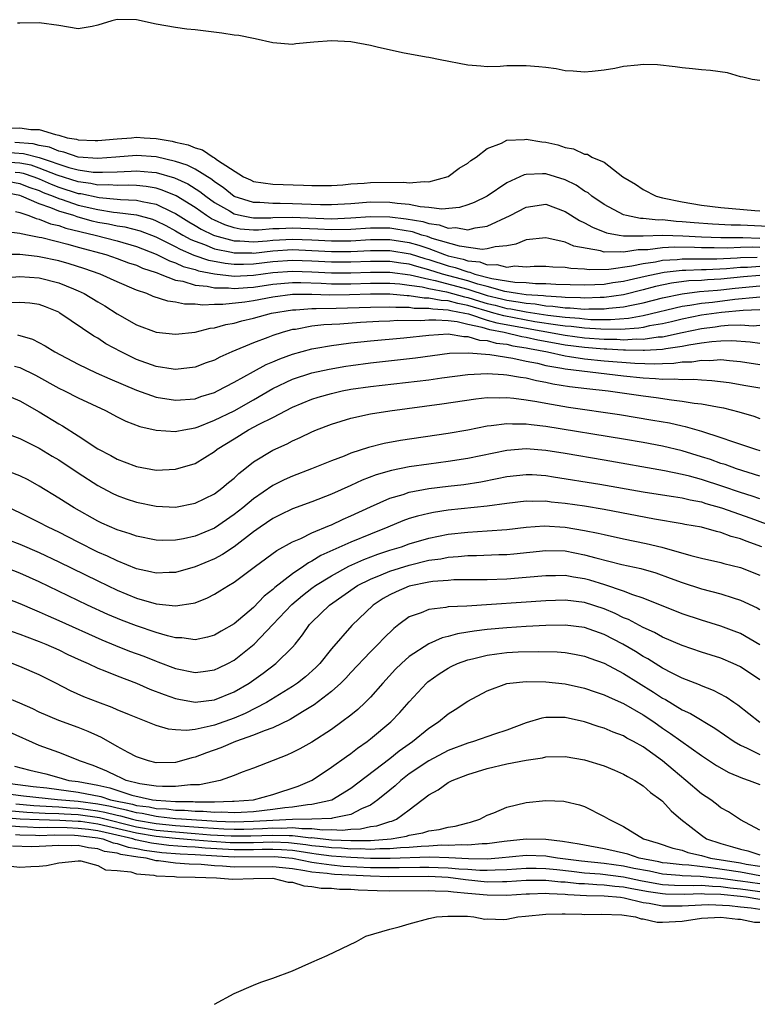
# Model space of a CAD drawing. Units: inches. Extents: x 2583000 to 2586000, y 1548000 to 1551000.
# Drawn here: x 2584101 to 2584177, y 1548000 to 1548101 of the extents above; entities that cross this region are included whole.
import ezdxf

# ---------------------------------------------------------------- set-up
doc = ezdxf.new("R2010")
doc.units = ezdxf.units.IN
doc.header["$MEASUREMENT"] = 0
doc.layers.add('LD25831548_2ft', color=9, linetype='Continuous')

msp = doc.modelspace()

# ---------------------------------------------------------------- linework, layer by layer
at = {"layer": 'LD25831548_2ft'}
for points, elevation in [([(2584177, 1548094.87), (2584176.21, 1548095), (2584175.23, 1548095.23), (2584175, 1548095.25), (2584173.66, 1548095.66), (2584171.91, 1548095.91), (2584171, 1548095.99), (2584170.09, 1548096.09), (2584169, 1548096.17), (2584168.3, 1548096.3), (2584166.48, 1548096.48), (2584165, 1548096.54), (2584164.46, 1548096.46), (2584163, 1548096.33), (2584162.1, 1548096.1), (2584161, 1548095.94), (2584159.79, 1548095.79), (2584159, 1548095.73), (2584157.84, 1548095.84), (2584157, 1548095.89), (2584156.08, 1548096.08), (2584155, 1548096.2), (2584154.3, 1548096.3), (2584153, 1548096.39), (2584151, 1548096.37), (2584150.33, 1548096.33), (2584149, 1548096.3), (2584148.34, 1548096.34), (2584147, 1548096.46), (2584144.15, 1548097), (2584143, 1548097.24), (2584142.73, 1548097.27), (2584140.29, 1548097.71), (2584137.71, 1548098.29), (2584137, 1548098.48), (2584135, 1548098.84), (2584133, 1548098.95), (2584131.19, 1548098.81), (2584129.35, 1548098.65), (2584129, 1548098.59), (2584127, 1548098.75), (2584125.17, 1548099.17), (2584125, 1548099.19), (2584123.49, 1548099.49), (2584123, 1548099.54), (2584121.75, 1548099.75), (2584119, 1548100.09), (2584118.17, 1548100.17), (2584117, 1548100.31), (2584115, 1548100.67), (2584113, 1548101.11), (2584111, 1548101.13), (2584110.47, 1548101), (2584109, 1548100.57), (2584108.42, 1548100.42), (2584107, 1548100.18), (2584105, 1548100.54), (2584103, 1548100.8), (2584101, 1548100.76), (2584100.77, 1548100.77)], 6928), ([(2584100.02, 1548089.98), (2584101, 1548090.01), (2584102.15, 1548089.85), (2584103, 1548089.84), (2584104.68, 1548089.32), (2584105, 1548089.28), (2584105.88, 1548089), (2584106.84, 1548088.84), (2584107, 1548088.78), (2584108.73, 1548088.73), (2584109, 1548088.71), (2584111, 1548088.89), (2584112.48, 1548089), (2584113, 1548089.06), (2584113.79, 1548089), (2584115, 1548088.94), (2584116.66, 1548088.66), (2584117, 1548088.56), (2584118.28, 1548088.28), (2584119, 1548087.95), (2584119.77, 1548087.77), (2584120.86, 1548087), (2584121, 1548086.93), (2584121.29, 1548086.71), (2584123.96, 1548085), (2584124.68, 1548084.68), (2584125, 1548084.51), (2584127, 1548084.22), (2584130.14, 1548084.14), (2584131, 1548084.08), (2584132.11, 1548084.11), (2584133, 1548084.1), (2584134.18, 1548084.18), (2584135, 1548084.27), (2584136.35, 1548084.35), (2584137, 1548084.42), (2584140.45, 1548084.45), (2584141, 1548084.38), (2584142.52, 1548084.52), (2584143, 1548084.48), (2584145, 1548085.01), (2584146.13, 1548085.87), (2584147, 1548086.38), (2584147.33, 1548086.67), (2584147.86, 1548087), (2584149, 1548087.9), (2584150.45, 1548088.45), (2584151, 1548088.75), (2584152.83, 1548088.83), (2584153, 1548088.87), (2584154.59, 1548088.59), (2584155, 1548088.54), (2584156.26, 1548088.26), (2584157, 1548087.99), (2584157.87, 1548087.87), (2584159, 1548087.31), (2584159.3, 1548087.3), (2584159.74, 1548087), (2584161, 1548086.49), (2584162.91, 1548085), (2584164.22, 1548084.22), (2584165, 1548083.68), (2584166.34, 1548083), (2584167, 1548082.83), (2584169, 1548082.43), (2584171, 1548082.09), (2584173, 1548081.84), (2584176.48, 1548081.52), (2584177, 1548081.49)], 6930), ([(2584177.87, 1548079.87), (2584175, 1548080.02), (2584174.03, 1548080.03), (2584172.12, 1548080.12), (2584170.26, 1548080.26), (2584169, 1548080.38), (2584168.4, 1548080.4), (2584167, 1548080.56), (2584166.55, 1548080.55), (2584165, 1548080.72), (2584164.72, 1548080.72), (2584163.31, 1548081), (2584163, 1548081.09), (2584161, 1548082.14), (2584159.74, 1548083), (2584159.35, 1548083.35), (2584159, 1548083.53), (2584158.13, 1548084.13), (2584157, 1548084.67), (2584155, 1548085.28), (2584154.69, 1548085.31), (2584153, 1548085.24), (2584152.8, 1548085.2), (2584151, 1548084.38), (2584149, 1548083), (2584147.65, 1548082.35), (2584147, 1548082.11), (2584146.16, 1548081.84), (2584144.33, 1548081.67), (2584143, 1548081.85), (2584142.1, 1548081.9), (2584141, 1548082.15), (2584139.76, 1548082.24), (2584139, 1548082.35), (2584137, 1548082.37), (2584135, 1548082.22), (2584133, 1548082.11), (2584131.89, 1548082.11), (2584129, 1548082.23), (2584127.75, 1548082.25), (2584127, 1548082.24), (2584125.66, 1548082.34), (2584125, 1548082.34), (2584123, 1548082.98), (2584121.89, 1548083.89), (2584121, 1548084.48), (2584120.72, 1548084.72), (2584119, 1548085.78), (2584118.19, 1548086.19), (2584117, 1548086.57), (2584115, 1548087.03), (2584113, 1548087.19), (2584110.87, 1548087), (2584109, 1548086.86), (2584107, 1548087), (2584105.53, 1548087.53), (2584105, 1548087.62), (2584104.04, 1548088.04), (2584103, 1548088.21), (2584102.37, 1548088.37), (2584100.51, 1548088.51)], 6932), ([(2584099.52, 1548087.52), (2584101.37, 1548087.37), (2584102.98, 1548086.98), (2584106.04, 1548085.96), (2584107, 1548085.7), (2584108.52, 1548085.48), (2584109, 1548085.45), (2584109.48, 1548085.48), (2584111, 1548085.51), (2584112.43, 1548085.57), (2584113, 1548085.61), (2584114.55, 1548085.45), (2584115, 1548085.42), (2584116.89, 1548084.89), (2584118.27, 1548084.27), (2584119.49, 1548083.49), (2584120.09, 1548083), (2584121, 1548082.35), (2584122.52, 1548081.48), (2584123, 1548081.19), (2584123.76, 1548081), (2584124.8, 1548080.8), (2584125, 1548080.78), (2584126.79, 1548080.79), (2584127, 1548080.8), (2584129, 1548080.84), (2584133, 1548080.69), (2584135, 1548080.77), (2584137, 1548080.9), (2584139, 1548080.89), (2584140.68, 1548080.68), (2584142.39, 1548080.39), (2584143, 1548080.18), (2584144.07, 1548080.07), (2584145, 1548079.72), (2584145.77, 1548079.77), (2584147, 1548079.54), (2584147.75, 1548079.75), (2584149, 1548079.92), (2584151.34, 1548081), (2584153, 1548081.88), (2584155, 1548082.17), (2584157, 1548081.44), (2584158.49, 1548080.49), (2584159, 1548080.27), (2584159.81, 1548079.81), (2584161.25, 1548079.25), (2584162.53, 1548079), (2584163, 1548078.93), (2584165, 1548078.93), (2584167.02, 1548078.98), (2584169.07, 1548078.93), (2584171, 1548078.83), (2584173, 1548078.77), (2584174.75, 1548078.75), (2584175.24, 1548078.76), (2584177, 1548078.7)], 6934), ([(2584177, 1548077.72), (2584176.25, 1548077.75), (2584175, 1548077.73), (2584173.67, 1548077.67), (2584172.3, 1548077.7), (2584171, 1548077.69), (2584170.27, 1548077.73), (2584168.24, 1548077.76), (2584167, 1548077.7), (2584165.5, 1548077.5), (2584164.51, 1548077.49), (2584163, 1548077.24), (2584162.72, 1548077.28), (2584161, 1548077.26), (2584160.62, 1548077.38), (2584157.88, 1548077.88), (2584157, 1548078.27), (2584155.33, 1548078.67), (2584155, 1548078.71), (2584153, 1548078.51), (2584151.93, 1548078.07), (2584151, 1548077.89), (2584149.8, 1548077.8), (2584149, 1548077.58), (2584148.48, 1548077.52), (2584146.15, 1548077.85), (2584143.33, 1548078.67), (2584142.85, 1548078.85), (2584142.29, 1548079), (2584141.33, 1548079.33), (2584139.62, 1548079.62), (2584139, 1548079.7), (2584137, 1548079.7), (2584135, 1548079.57), (2584133, 1548079.53), (2584131.61, 1548079.61), (2584129, 1548079.71), (2584127.64, 1548079.64), (2584127, 1548079.63), (2584125.51, 1548079.51), (2584125, 1548079.51), (2584123.62, 1548079.62), (2584123, 1548079.74), (2584122.04, 1548080.04), (2584121, 1548080.52), (2584120.68, 1548080.68), (2584120.16, 1548081), (2584119, 1548081.83), (2584117.05, 1548083.05), (2584115.63, 1548083.63), (2584115, 1548083.81), (2584113.99, 1548083.99), (2584113, 1548084.09), (2584112.13, 1548084.13), (2584111, 1548084.09), (2584110.15, 1548084.15), (2584109, 1548084.13), (2584108.29, 1548084.29), (2584107, 1548084.46), (2584104.84, 1548085.16), (2584103, 1548085.89), (2584102.17, 1548086.17), (2584101, 1548086.39), (2584099.5, 1548086.5)], 6936), ([(2584100.54, 1548085.46), (2584101, 1548085.43), (2584101.36, 1548085.36), (2584102.44, 1548085), (2584103, 1548084.79), (2584104.24, 1548084.24), (2584105, 1548083.94), (2584107, 1548083.29), (2584107.26, 1548083.26), (2584109.15, 1548082.85), (2584111, 1548082.7), (2584111.35, 1548082.65), (2584113, 1548082.59), (2584113.56, 1548082.44), (2584115, 1548082.17), (2584116.6, 1548081.4), (2584117, 1548081.23), (2584118.37, 1548080.37), (2584119, 1548080), (2584119.62, 1548079.62), (2584120.88, 1548079), (2584121, 1548078.95), (2584123, 1548078.42), (2584123.59, 1548078.41), (2584125, 1548078.31), (2584126.42, 1548078.42), (2584127, 1548078.48), (2584129, 1548078.59), (2584131, 1548078.51), (2584133, 1548078.41), (2584135, 1548078.43), (2584137, 1548078.54), (2584139, 1548078.54), (2584141, 1548078.23), (2584141.96, 1548077.96), (2584143, 1548077.61), (2584144.62, 1548077), (2584145, 1548076.88), (2584146.53, 1548076.53), (2584147, 1548076.36), (2584148.24, 1548076.24), (2584149, 1548075.94), (2584149.98, 1548075.98), (2584151, 1548075.72), (2584151.83, 1548075.83), (2584153, 1548075.76), (2584153.81, 1548075.81), (2584155, 1548075.8), (2584155.74, 1548075.74), (2584157, 1548075.7), (2584157.59, 1548075.59), (2584159, 1548075.53), (2584159.46, 1548075.46), (2584161.49, 1548075.49), (2584163.83, 1548075.83), (2584165, 1548076.09), (2584166.27, 1548076.27), (2584167, 1548076.43), (2584168.5, 1548076.5), (2584169, 1548076.56), (2584170.55, 1548076.55), (2584171, 1548076.57), (2584172.58, 1548076.58), (2584174.67, 1548076.67), (2584175, 1548076.7), (2584176.73, 1548076.73)], 6938), ([(2584099, 1548084.68), (2584101, 1548084.31), (2584101.94, 1548083.94), (2584103, 1548083.57), (2584103.39, 1548083.39), (2584104.43, 1548083), (2584105, 1548082.76), (2584105.35, 1548082.65), (2584107, 1548082.09), (2584109, 1548081.62), (2584110.63, 1548081.37), (2584111, 1548081.34), (2584113, 1548081.08), (2584114.63, 1548080.63), (2584115, 1548080.48), (2584116, 1548080), (2584117, 1548079.45), (2584117.76, 1548079), (2584118.56, 1548078.56), (2584119, 1548078.38), (2584119.97, 1548078.03), (2584121, 1548077.6), (2584122.75, 1548077.25), (2584123, 1548077.18), (2584124.83, 1548077.17), (2584125, 1548077.16), (2584127, 1548077.38), (2584129, 1548077.51), (2584131, 1548077.43), (2584133, 1548077.31), (2584135, 1548077.31), (2584137, 1548077.41), (2584139, 1548077.41), (2584141.08, 1548077.08), (2584142.6, 1548076.6), (2584143, 1548076.49), (2584145, 1548075.85), (2584145.69, 1548075.69), (2584147, 1548075.22), (2584147.2, 1548075.2), (2584147.72, 1548075), (2584149.46, 1548074.54), (2584151.83, 1548074.17), (2584153, 1548074.13), (2584153.97, 1548074.03), (2584155, 1548074.02), (2584156.05, 1548073.95), (2584159, 1548073.88), (2584160.06, 1548073.94), (2584161, 1548073.96), (2584161.88, 1548074.12), (2584163, 1548074.26), (2584163.59, 1548074.41), (2584165.21, 1548074.79), (2584167, 1548075.17), (2584167.18, 1548075.18), (2584169, 1548075.4), (2584169.4, 1548075.4), (2584171, 1548075.47), (2584171.47, 1548075.47), (2584173.57, 1548075.57), (2584175, 1548075.7), (2584175.71, 1548075.71), (2584177, 1548075.81)], 6940), ([(2584177, 1548074.85), (2584175.3, 1548074.7), (2584173, 1548074.47), (2584171.6, 1548074.4), (2584171, 1548074.35), (2584169.71, 1548074.29), (2584167.93, 1548074.07), (2584166.28, 1548073.72), (2584165, 1548073.38), (2584163, 1548072.88), (2584161, 1548072.6), (2584160.6, 1548072.6), (2584159, 1548072.53), (2584158.56, 1548072.56), (2584157, 1548072.59), (2584156.64, 1548072.64), (2584155, 1548072.72), (2584154.76, 1548072.76), (2584153, 1548072.88), (2584152.1, 1548073), (2584150.79, 1548073.21), (2584149, 1548073.71), (2584148.04, 1548073.96), (2584147, 1548074.31), (2584144.42, 1548075), (2584143, 1548075.45), (2584141.77, 1548075.77), (2584141, 1548076.02), (2584140.13, 1548076.13), (2584139, 1548076.3), (2584137, 1548076.29), (2584135, 1548076.22), (2584133, 1548076.22), (2584131, 1548076.34), (2584129, 1548076.41), (2584127, 1548076.27), (2584125, 1548076.03), (2584123.99, 1548075.99), (2584123, 1548075.99), (2584122.08, 1548076.08), (2584120.41, 1548076.41), (2584118.92, 1548076.92), (2584117.51, 1548077.51), (2584117, 1548077.79), (2584115, 1548078.78), (2584113.4, 1548079.4), (2584111.81, 1548079.81), (2584111, 1548079.92), (2584110.12, 1548080.12), (2584109, 1548080.31), (2584108.44, 1548080.44), (2584106.88, 1548080.88), (2584106.54, 1548081), (2584105, 1548081.46), (2584104.2, 1548081.8), (2584103, 1548082.2), (2584101.18, 1548083), (2584101, 1548083.06), (2584099, 1548083.45)], 6942), ([(2584100.57, 1548081.43), (2584101, 1548081.31), (2584101.94, 1548081), (2584102.7, 1548080.7), (2584103, 1548080.64), (2584104.17, 1548080.17), (2584105, 1548079.98), (2584105.72, 1548079.72), (2584108.74, 1548079), (2584111, 1548078.4), (2584113, 1548077.83), (2584115, 1548077.06), (2584116.36, 1548076.36), (2584117, 1548076.15), (2584117.79, 1548075.79), (2584119, 1548075.46), (2584119.34, 1548075.34), (2584121.01, 1548075.01), (2584123, 1548074.79), (2584125, 1548074.89), (2584127, 1548075.16), (2584129, 1548075.31), (2584131, 1548075.24), (2584133, 1548075.13), (2584135, 1548075.13), (2584137, 1548075.19), (2584139, 1548075.19), (2584141.08, 1548074.92), (2584143, 1548074.46), (2584143.66, 1548074.34), (2584147, 1548073.46), (2584149, 1548072.79), (2584150.45, 1548072.45), (2584151, 1548072.31), (2584152.16, 1548072.16), (2584153, 1548072), (2584153.93, 1548071.93), (2584155, 1548071.75), (2584155.72, 1548071.72), (2584157, 1548071.54), (2584157.53, 1548071.53), (2584159, 1548071.41), (2584159.43, 1548071.43), (2584161, 1548071.42), (2584161.49, 1548071.49), (2584163, 1548071.63), (2584163.82, 1548071.82), (2584165, 1548072.05), (2584167, 1548072.56), (2584169, 1548072.98), (2584170.8, 1548073.2), (2584172.64, 1548073.36), (2584173, 1548073.38), (2584174.45, 1548073.55), (2584177, 1548073.78)], 6944), ([(2584099.39, 1548079.39), (2584101, 1548079.21), (2584101.15, 1548079.15), (2584101.98, 1548079), (2584102.82, 1548078.82), (2584103, 1548078.8), (2584103.26, 1548078.74), (2584105.94, 1548078.06), (2584107, 1548077.76), (2584109.84, 1548077), (2584111, 1548076.6), (2584112.17, 1548076.17), (2584113, 1548075.9), (2584113.61, 1548075.61), (2584115, 1548075.16), (2584115.1, 1548075.11), (2584115.43, 1548075), (2584117, 1548074.39), (2584117.73, 1548074.27), (2584119, 1548073.87), (2584120.25, 1548073.75), (2584121, 1548073.59), (2584122.43, 1548073.57), (2584123, 1548073.51), (2584124.37, 1548073.63), (2584125, 1548073.65), (2584127, 1548073.95), (2584129, 1548074.13), (2584129.87, 1548074.13), (2584131.94, 1548074.06), (2584133, 1548074.01), (2584135, 1548074.01), (2584137, 1548074.06), (2584139, 1548074.07), (2584140.01, 1548073.99), (2584141, 1548073.87), (2584142.32, 1548073.68), (2584143, 1548073.51), (2584144.82, 1548073.18), (2584146.67, 1548072.67), (2584147, 1548072.61), (2584148.21, 1548072.21), (2584149, 1548071.98), (2584149.8, 1548071.8), (2584151, 1548071.48), (2584151.43, 1548071.43), (2584153, 1548071.11), (2584155.23, 1548070.77), (2584157, 1548070.56), (2584158.46, 1548070.46), (2584159, 1548070.39), (2584159.65, 1548070.35), (2584161.66, 1548070.34), (2584163.52, 1548070.48), (2584165, 1548070.75), (2584169, 1548071.69), (2584169.8, 1548071.8), (2584171, 1548072.01), (2584172.12, 1548072.12), (2584174.41, 1548072.41), (2584176.64, 1548072.64), (2584177, 1548072.66)], 6946), ([(2584177, 1548071.34), (2584175.27, 1548071.27), (2584173.06, 1548071.06), (2584171, 1548070.77), (2584169, 1548070.37), (2584167.91, 1548070.09), (2584167, 1548069.89), (2584165.67, 1548069.67), (2584165, 1548069.52), (2584164.56, 1548069.44), (2584162.69, 1548069.31), (2584160.67, 1548069.33), (2584159, 1548069.44), (2584157.61, 1548069.61), (2584157, 1548069.65), (2584156.26, 1548069.74), (2584153.89, 1548070.11), (2584150.7, 1548070.7), (2584149.68, 1548071), (2584149, 1548071.18), (2584147.59, 1548071.59), (2584147, 1548071.78), (2584145.97, 1548071.97), (2584145, 1548072.24), (2584144.28, 1548072.28), (2584143, 1548072.53), (2584142.53, 1548072.53), (2584141, 1548072.78), (2584140.78, 1548072.78), (2584139, 1548072.93), (2584137, 1548072.92), (2584134.86, 1548072.86), (2584132.85, 1548072.85), (2584131, 1548072.9), (2584129, 1548072.89), (2584127, 1548072.64), (2584125, 1548072.24), (2584124.1, 1548072.1), (2584121.86, 1548071.86), (2584121, 1548071.88), (2584119.8, 1548071.8), (2584119, 1548071.9), (2584117.9, 1548071.9), (2584117, 1548072.11), (2584116.21, 1548072.21), (2584114.71, 1548072.71), (2584114.06, 1548073), (2584113, 1548073.36), (2584111, 1548074.21), (2584109.25, 1548075), (2584107.58, 1548075.58), (2584106.06, 1548076.06), (2584105, 1548076.35), (2584103, 1548076.77), (2584102.79, 1548076.79), (2584101, 1548077), (2584098.98, 1548077.02)], 6948), ([(2584099.4, 1548074.6), (2584101, 1548074.75), (2584103, 1548074.63), (2584105, 1548074.11), (2584106.53, 1548073.47), (2584107, 1548073.29), (2584107.62, 1548073), (2584109, 1548072.15), (2584109.73, 1548071.73), (2584111, 1548070.93), (2584113, 1548069.79), (2584115, 1548069.04), (2584117, 1548068.82), (2584119, 1548069.05), (2584120.56, 1548069.44), (2584121, 1548069.48), (2584122.17, 1548069.83), (2584123, 1548069.96), (2584123.8, 1548070.19), (2584125, 1548070.47), (2584126.85, 1548071), (2584129, 1548071.34), (2584129.34, 1548071.34), (2584131, 1548071.46), (2584131.45, 1548071.45), (2584133.5, 1548071.5), (2584137, 1548071.61), (2584139, 1548071.65), (2584139.6, 1548071.6), (2584141, 1548071.6), (2584141.51, 1548071.51), (2584143, 1548071.5), (2584143.42, 1548071.42), (2584145, 1548071.34), (2584145.26, 1548071.26), (2584146.7, 1548071), (2584147.09, 1548070.91), (2584149, 1548070.28), (2584149.98, 1548069.98), (2584157, 1548068.71), (2584159, 1548068.46), (2584161, 1548068.31), (2584162.3, 1548068.3), (2584163, 1548068.25), (2584164.34, 1548068.34), (2584165, 1548068.32), (2584166.55, 1548068.55), (2584167, 1548068.57), (2584169, 1548069.01), (2584171, 1548069.42), (2584172.41, 1548069.59), (2584173, 1548069.67), (2584173.75, 1548069.75), (2584175, 1548069.78), (2584176.3, 1548069.7), (2584177, 1548069.74)], 6950), ([(2584177, 1548067.86), (2584176, 1548068), (2584174.13, 1548068.13), (2584173, 1548068.1), (2584172.05, 1548068.05), (2584171, 1548067.9), (2584169.71, 1548067.71), (2584169, 1548067.55), (2584167.33, 1548067.33), (2584167, 1548067.26), (2584165.16, 1548067.16), (2584165, 1548067.14), (2584163.18, 1548067.18), (2584163, 1548067.17), (2584161.28, 1548067.28), (2584161, 1548067.28), (2584159, 1548067.45), (2584157, 1548067.7), (2584155.89, 1548067.89), (2584154.21, 1548068.21), (2584153, 1548068.48), (2584152.55, 1548068.55), (2584150.74, 1548069), (2584149.27, 1548069.27), (2584148.48, 1548069.52), (2584147, 1548069.83), (2584145.9, 1548070.1), (2584145, 1548070.19), (2584143.72, 1548070.28), (2584143, 1548070.26), (2584142.19, 1548070.19), (2584139.78, 1548070.22), (2584139, 1548070.16), (2584137.87, 1548070.13), (2584135.98, 1548070.02), (2584133.85, 1548069.85), (2584132.22, 1548069.78), (2584131, 1548069.64), (2584129.32, 1548069.32), (2584129, 1548069.29), (2584128.77, 1548069.23), (2584127.95, 1548069), (2584127, 1548068.68), (2584126.47, 1548068.47), (2584125, 1548067.93), (2584122.76, 1548067), (2584121.54, 1548066.46), (2584121, 1548066.16), (2584120.13, 1548065.87), (2584119, 1548065.44), (2584117, 1548065.21), (2584116.76, 1548065.24), (2584115, 1548065.52), (2584113, 1548066.24), (2584111.41, 1548067), (2584109.85, 1548067.85), (2584109, 1548068.41), (2584108.62, 1548068.62), (2584105.13, 1548071), (2584105, 1548071.07), (2584103.64, 1548071.64), (2584103, 1548071.87), (2584102.02, 1548072.02), (2584101, 1548072.07), (2584100.03, 1548072.03)], 6952), ([(2584100.77, 1548068.77), (2584102.31, 1548068.31), (2584103.62, 1548067.62), (2584104.61, 1548067), (2584107, 1548065.74), (2584108.86, 1548064.86), (2584110.24, 1548064.24), (2584113, 1548063.07), (2584115, 1548062.36), (2584117, 1548062.04), (2584119, 1548062.2), (2584119.59, 1548062.41), (2584121, 1548062.84), (2584121.32, 1548063), (2584123, 1548063.89), (2584124.99, 1548065.01), (2584126.3, 1548065.7), (2584127, 1548065.98), (2584127.71, 1548066.29), (2584129, 1548066.77), (2584131, 1548067.33), (2584131.39, 1548067.39), (2584133, 1548067.68), (2584133.76, 1548067.76), (2584135, 1548067.93), (2584136.03, 1548068.03), (2584137, 1548068.15), (2584140.45, 1548068.45), (2584143, 1548068.73), (2584145, 1548068.86), (2584146.59, 1548068.59), (2584147, 1548068.6), (2584148.21, 1548068.21), (2584149, 1548068.17), (2584149.9, 1548067.9), (2584151, 1548067.79), (2584151.63, 1548067.63), (2584153, 1548067.42), (2584153.34, 1548067.34), (2584155.2, 1548067), (2584157, 1548066.6), (2584157.46, 1548066.54), (2584159, 1548066.3), (2584161, 1548066.1), (2584164.15, 1548065.85), (2584166.21, 1548065.79), (2584167, 1548065.83), (2584168.15, 1548065.84), (2584169, 1548065.97), (2584170, 1548066), (2584171, 1548066.17), (2584171.87, 1548066.13), (2584173, 1548066.21), (2584173.89, 1548066.11), (2584175, 1548066.03), (2584177, 1548065.72)], 6954), ([(2584100.46, 1548065.54), (2584101, 1548065.39), (2584102.6, 1548064.6), (2584105, 1548063.29), (2584105.61, 1548063), (2584107, 1548062.28), (2584109.8, 1548061), (2584111, 1548060.34), (2584111.88, 1548059.88), (2584113.34, 1548059.34), (2584115, 1548058.97), (2584117, 1548058.82), (2584117.14, 1548058.86), (2584117.84, 1548059), (2584119, 1548059.2), (2584119.31, 1548059.31), (2584121, 1548059.99), (2584123, 1548060.97), (2584125, 1548062.08), (2584127, 1548063.24), (2584129, 1548064.19), (2584131, 1548064.86), (2584132.76, 1548065.24), (2584134.47, 1548065.53), (2584135, 1548065.61), (2584137, 1548065.87), (2584141.62, 1548066.38), (2584145.14, 1548066.86), (2584147.09, 1548066.91), (2584149.26, 1548066.74), (2584151.63, 1548066.37), (2584153, 1548066.06), (2584154.16, 1548065.84), (2584155, 1548065.62), (2584156.65, 1548065.35), (2584157, 1548065.27), (2584163, 1548064.55), (2584165, 1548064.35), (2584166.29, 1548064.29), (2584167, 1548064.21), (2584168.23, 1548064.23), (2584169, 1548064.17), (2584170.2, 1548064.2), (2584171, 1548064.13), (2584172.07, 1548064.07), (2584173.85, 1548063.85), (2584175.56, 1548063.56), (2584177, 1548063.3)], 6956), ([(2584099, 1548062.84), (2584101, 1548061.99), (2584103, 1548060.85), (2584105, 1548059.62), (2584105.4, 1548059.4), (2584107, 1548058.38), (2584109, 1548057.05), (2584110.35, 1548056.35), (2584111, 1548055.98), (2584111.72, 1548055.72), (2584113, 1548055.22), (2584115, 1548054.86), (2584117, 1548054.95), (2584119, 1548055.56), (2584121, 1548056.78), (2584121.26, 1548057), (2584123, 1548058.09), (2584124.5, 1548059), (2584125.57, 1548059.57), (2584127, 1548060.28), (2584129, 1548061.32), (2584131, 1548062.14), (2584131.65, 1548062.35), (2584133, 1548062.75), (2584134.12, 1548063), (2584135, 1548063.17), (2584137, 1548063.45), (2584143, 1548064.15), (2584144.34, 1548064.34), (2584147, 1548064.67), (2584149, 1548064.78), (2584150.67, 1548064.67), (2584151, 1548064.66), (2584152.4, 1548064.4), (2584153, 1548064.33), (2584154.06, 1548064.06), (2584155, 1548063.9), (2584155.73, 1548063.73), (2584157.46, 1548063.46), (2584159.24, 1548063.24), (2584161.41, 1548063), (2584165, 1548062.49), (2584166.33, 1548062.33), (2584167.93, 1548062.07), (2584169, 1548061.96), (2584170.26, 1548061.74), (2584171, 1548061.67), (2584172.65, 1548061.35), (2584173.25, 1548061.25), (2584174.85, 1548060.85), (2584176.39, 1548060.39), (2584177, 1548060.17)], 6958), ([(2584099, 1548058.86), (2584101, 1548058.11), (2584103, 1548057.12), (2584104.31, 1548056.31), (2584105, 1548055.91), (2584107, 1548054.59), (2584109, 1548053.3), (2584110.49, 1548052.49), (2584111, 1548052.25), (2584111.92, 1548051.92), (2584113, 1548051.56), (2584115, 1548051.15), (2584117, 1548051.07), (2584119, 1548051.48), (2584121, 1548052.44), (2584121.76, 1548053), (2584122.42, 1548053.58), (2584123, 1548054.04), (2584123.49, 1548054.51), (2584124.12, 1548055), (2584125, 1548055.7), (2584127, 1548056.91), (2584128.44, 1548057.56), (2584129, 1548057.86), (2584129.8, 1548058.2), (2584131, 1548058.79), (2584131.48, 1548059), (2584133, 1548059.59), (2584135, 1548060.2), (2584137, 1548060.63), (2584139, 1548060.96), (2584144.34, 1548061.66), (2584147.82, 1548062.18), (2584149, 1548062.31), (2584150.29, 1548062.29), (2584151, 1548062.33), (2584151.73, 1548062.27), (2584153, 1548062.09), (2584154.08, 1548061.92), (2584155, 1548061.74), (2584157.34, 1548061.34), (2584162.57, 1548060.57), (2584166.01, 1548060.01), (2584167.71, 1548059.71), (2584169, 1548059.4), (2584169.34, 1548059.34), (2584171, 1548058.85), (2584173, 1548058.23), (2584174.2, 1548057.8), (2584175, 1548057.54), (2584176.56, 1548057), (2584177, 1548056.87)], 6960), ([(2584177, 1548054.25), (2584174.6, 1548055), (2584173.43, 1548055.43), (2584173, 1548055.56), (2584171.94, 1548055.94), (2584171, 1548056.24), (2584169, 1548056.83), (2584167, 1548057.32), (2584165, 1548057.7), (2584163, 1548058.05), (2584155, 1548059.34), (2584153.51, 1548059.51), (2584153, 1548059.59), (2584151.58, 1548059.58), (2584151, 1548059.63), (2584149.4, 1548059.4), (2584149, 1548059.37), (2584147, 1548058.97), (2584145, 1548058.63), (2584140.09, 1548057.91), (2584138.4, 1548057.6), (2584136.81, 1548057.19), (2584135, 1548056.59), (2584134.3, 1548056.3), (2584133, 1548055.81), (2584130.96, 1548055), (2584129, 1548054.25), (2584128.14, 1548053.86), (2584127, 1548053.3), (2584125, 1548051.93), (2584123.89, 1548051), (2584123, 1548050.29), (2584121, 1548048.91), (2584119, 1548048.07), (2584117.8, 1548047.8), (2584117, 1548047.66), (2584115.64, 1548047.64), (2584115, 1548047.66), (2584113, 1548048.08), (2584112.33, 1548048.33), (2584111, 1548048.73), (2584109.43, 1548049.43), (2584109, 1548049.62), (2584106.58, 1548051), (2584105, 1548052), (2584103, 1548053.2), (2584101.85, 1548053.85), (2584101, 1548054.28), (2584099.02, 1548055.02)], 6962), ([(2584177, 1548051.9), (2584176.19, 1548052.19), (2584175, 1548052.57), (2584173.19, 1548053.19), (2584171, 1548053.9), (2584169.76, 1548054.24), (2584169, 1548054.43), (2584167.2, 1548054.8), (2584161, 1548055.89), (2584157, 1548056.56), (2584155, 1548056.88), (2584153, 1548057.05), (2584151, 1548056.89), (2584147, 1548056.06), (2584145, 1548055.76), (2584143, 1548055.49), (2584141, 1548055.2), (2584139.17, 1548054.83), (2584137.61, 1548054.39), (2584136.17, 1548053.83), (2584135, 1548053.27), (2584133, 1548052.38), (2584131, 1548051.62), (2584129, 1548050.89), (2584127.73, 1548050.27), (2584127, 1548049.91), (2584125.68, 1548049), (2584125, 1548048.52), (2584123, 1548047), (2584121.8, 1548046.19), (2584121, 1548045.77), (2584119, 1548044.94), (2584117, 1548044.36), (2584116.35, 1548044.35), (2584115, 1548044.27), (2584114.43, 1548044.43), (2584113, 1548044.73), (2584111, 1548045.54), (2584110.02, 1548046.02), (2584109, 1548046.45), (2584107, 1548047.45), (2584105, 1548048.49), (2584103.93, 1548049), (2584103, 1548049.49), (2584101, 1548050.48), (2584099.9, 1548051)], 6964), ([(2584099.73, 1548047.73), (2584101, 1548047.25), (2584103, 1548046.4), (2584105, 1548045.46), (2584109, 1548043.48), (2584111, 1548042.53), (2584113, 1548041.71), (2584115, 1548041.12), (2584117, 1548040.92), (2584118.81, 1548041.19), (2584119, 1548041.25), (2584120.26, 1548041.74), (2584121, 1548042.11), (2584121.55, 1548042.45), (2584122.42, 1548043), (2584123, 1548043.34), (2584125.2, 1548045), (2584127.39, 1548046.61), (2584129, 1548047.49), (2584129.85, 1548047.85), (2584131, 1548048.41), (2584132.81, 1548049.19), (2584133, 1548049.25), (2584134.19, 1548049.81), (2584135, 1548050.16), (2584137, 1548051.11), (2584139, 1548051.98), (2584140.37, 1548052.37), (2584141, 1548052.59), (2584143, 1548052.96), (2584145, 1548053.22), (2584146.6, 1548053.4), (2584148.34, 1548053.66), (2584150.01, 1548054.01), (2584151, 1548054.2), (2584153, 1548054.43), (2584153.6, 1548054.4), (2584155, 1548054.31), (2584155.81, 1548054.19), (2584160.57, 1548053.43), (2584165, 1548052.64), (2584167, 1548052.33), (2584168.14, 1548052.14), (2584169, 1548052.03), (2584169.82, 1548051.82), (2584171, 1548051.6), (2584171.45, 1548051.45), (2584173.07, 1548051), (2584176.08, 1548049.92), (2584178.57, 1548049)], 6966), ([(2584177.19, 1548047), (2584175.57, 1548047.57), (2584175, 1548047.8), (2584174.05, 1548048.05), (2584173, 1548048.45), (2584172.55, 1548048.55), (2584170.99, 1548048.99), (2584169.29, 1548049.29), (2584169, 1548049.35), (2584166.19, 1548049.81), (2584161, 1548050.82), (2584159, 1548051.16), (2584157, 1548051.45), (2584155.58, 1548051.58), (2584155, 1548051.66), (2584153.65, 1548051.65), (2584153, 1548051.68), (2584151, 1548051.44), (2584149, 1548051.16), (2584145, 1548050.74), (2584143.49, 1548050.51), (2584143, 1548050.42), (2584141.85, 1548050.15), (2584141, 1548049.88), (2584140.35, 1548049.65), (2584138.81, 1548049), (2584137, 1548048.29), (2584135, 1548047.46), (2584131.92, 1548046.08), (2584131, 1548045.5), (2584130.66, 1548045.34), (2584130.18, 1548045), (2584129, 1548044.21), (2584127.19, 1548042.81), (2584127, 1548042.61), (2584126.09, 1548041.91), (2584125, 1548040.76), (2584123, 1548039.06), (2584121.68, 1548038.32), (2584121, 1548037.91), (2584120.29, 1548037.71), (2584119, 1548037.44), (2584117.64, 1548037.64), (2584117, 1548037.65), (2584116.16, 1548037.84), (2584115, 1548038.19), (2584113, 1548038.86), (2584111.45, 1548039.45), (2584110.04, 1548040.04), (2584107.97, 1548041), (2584103, 1548043.39), (2584101, 1548044.29), (2584098.94, 1548045.06)], 6968), ([(2584099, 1548041.95), (2584101, 1548041.18), (2584102.51, 1548040.51), (2584103, 1548040.32), (2584103.9, 1548039.9), (2584105, 1548039.43), (2584109.42, 1548037.42), (2584110.84, 1548036.84), (2584112.28, 1548036.28), (2584113.74, 1548035.74), (2584115, 1548035.24), (2584115.18, 1548035.18), (2584117, 1548034.5), (2584119, 1548034.09), (2584119.82, 1548034.18), (2584121, 1548034.34), (2584121.45, 1548034.55), (2584122.35, 1548035), (2584123, 1548035.34), (2584125.06, 1548037), (2584127, 1548039), (2584128.93, 1548041.07), (2584130.02, 1548041.98), (2584131, 1548042.73), (2584131.37, 1548043), (2584133, 1548044.02), (2584134.79, 1548045), (2584136.32, 1548045.68), (2584137.78, 1548046.22), (2584139, 1548046.63), (2584140.2, 1548047), (2584141, 1548047.29), (2584143, 1548047.89), (2584145, 1548048.28), (2584147, 1548048.5), (2584149, 1548048.62), (2584151, 1548048.77), (2584153, 1548049.01), (2584154.86, 1548049.14), (2584157, 1548049.02), (2584159, 1548048.68), (2584160.39, 1548048.39), (2584161, 1548048.24), (2584163, 1548047.8), (2584165.33, 1548047.33), (2584166.94, 1548046.94), (2584169.91, 1548046.09), (2584171, 1548045.83), (2584173, 1548045.39), (2584173.29, 1548045.29), (2584175, 1548044.85), (2584177, 1548044.08)], 6970), ([(2584099.43, 1548038.57), (2584101, 1548038.03), (2584101.73, 1548037.73), (2584103, 1548037.27), (2584103.66, 1548037), (2584105, 1548036.41), (2584105.94, 1548035.94), (2584107.3, 1548035.3), (2584108.02, 1548035), (2584109, 1548034.54), (2584109.75, 1548034.25), (2584111, 1548033.73), (2584113, 1548032.97), (2584114.37, 1548032.37), (2584115.82, 1548031.82), (2584117, 1548031.41), (2584117.34, 1548031.34), (2584119, 1548031.04), (2584121, 1548031.27), (2584123, 1548032.08), (2584124.56, 1548033), (2584125.99, 1548034.01), (2584127.28, 1548035), (2584129, 1548036.68), (2584129.28, 1548037), (2584130.04, 1548037.96), (2584130.75, 1548039), (2584131, 1548039.26), (2584132.79, 1548041), (2584135.68, 1548043), (2584137, 1548043.67), (2584138.1, 1548044.1), (2584139, 1548044.48), (2584141, 1548045.11), (2584143, 1548045.6), (2584144.23, 1548045.77), (2584145, 1548045.92), (2584146.02, 1548045.98), (2584147, 1548046.08), (2584147.91, 1548046.09), (2584150.19, 1548046.19), (2584151, 1548046.21), (2584151.73, 1548046.27), (2584155, 1548046.62), (2584157, 1548046.56), (2584159, 1548046.18), (2584160.14, 1548045.86), (2584162.82, 1548045.18), (2584164.76, 1548044.76), (2584166.3, 1548044.3), (2584167.78, 1548043.78), (2584169, 1548043.31), (2584171, 1548042.66), (2584173, 1548042.15), (2584174.26, 1548041.74), (2584175, 1548041.52), (2584176.71, 1548040.71), (2584177, 1548040.54)], 6972), ([(2584177, 1548036.93), (2584175, 1548038.07), (2584174.34, 1548038.34), (2584173, 1548038.85), (2584171, 1548039.44), (2584169, 1548040.11), (2584165, 1548041.7), (2584163.96, 1548042.04), (2584163, 1548042.43), (2584161.09, 1548043.09), (2584159.55, 1548043.55), (2584159, 1548043.7), (2584157.87, 1548043.87), (2584157, 1548044.03), (2584156.01, 1548044.01), (2584155, 1548044.02), (2584153, 1548043.83), (2584151, 1548043.68), (2584149, 1548043.61), (2584145.58, 1548043.58), (2584145, 1548043.54), (2584143.42, 1548043.42), (2584143, 1548043.36), (2584141, 1548042.95), (2584139.64, 1548042.36), (2584139, 1548042.05), (2584138.33, 1548041.67), (2584137.29, 1548041), (2584135.09, 1548038.91), (2584133, 1548036.5), (2584131.8, 1548035), (2584131.41, 1548034.59), (2584130.35, 1548033.65), (2584129.51, 1548033), (2584129, 1548032.65), (2584126.32, 1548031), (2584124.13, 1548029.87), (2584123, 1548029.4), (2584121, 1548028.68), (2584120.55, 1548028.55), (2584119, 1548028.23), (2584118.12, 1548028.12), (2584117, 1548028.18), (2584116.26, 1548028.26), (2584115, 1548028.65), (2584112.26, 1548029.74), (2584111, 1548030.26), (2584110.49, 1548030.49), (2584109.02, 1548031.02), (2584107.59, 1548031.59), (2584106.21, 1548032.21), (2584104.7, 1548033), (2584103, 1548033.85), (2584101, 1548034.71), (2584100.22, 1548035)], 6974), ([(2584177, 1548033.32), (2584175, 1548034.65), (2584174.26, 1548035), (2584173, 1548035.54), (2584171, 1548036.16), (2584169, 1548036.85), (2584167, 1548037.72), (2584166.18, 1548038.18), (2584165, 1548038.71), (2584163.51, 1548039.51), (2584163, 1548039.71), (2584162.14, 1548040.14), (2584161, 1548040.62), (2584159, 1548041.26), (2584157, 1548041.5), (2584155, 1548041.45), (2584146.9, 1548040.9), (2584145, 1548040.81), (2584144.75, 1548040.75), (2584143, 1548040.56), (2584142.22, 1548040.22), (2584141, 1548039.78), (2584139.93, 1548039), (2584139.4, 1548038.6), (2584138.38, 1548037.62), (2584137.8, 1548037), (2584137, 1548036.2), (2584135, 1548034.08), (2584134.49, 1548033.51), (2584133.96, 1548033), (2584133, 1548032.13), (2584131.24, 1548030.76), (2584130.04, 1548030.04), (2584128.76, 1548029.24), (2584127, 1548028.4), (2584126.09, 1548028.09), (2584125, 1548027.63), (2584123.16, 1548027), (2584121.66, 1548026.34), (2584120.17, 1548025.83), (2584119, 1548025.37), (2584118.68, 1548025.32), (2584117.61, 1548025), (2584117, 1548024.84), (2584115, 1548024.81), (2584114.22, 1548025), (2584113, 1548025.41), (2584112.14, 1548025.85), (2584111, 1548026.49), (2584109.4, 1548027.4), (2584109, 1548027.57), (2584108.02, 1548028.02), (2584107, 1548028.42), (2584105, 1548029.15), (2584103, 1548030.01), (2584102.33, 1548030.33), (2584101, 1548030.93), (2584099.55, 1548031.55)], 6976), ([(2584177, 1548028.95), (2584174.74, 1548030.74), (2584174.33, 1548031), (2584173.54, 1548031.54), (2584172.24, 1548032.24), (2584171, 1548032.7), (2584170.8, 1548032.8), (2584169, 1548033.5), (2584168, 1548034), (2584167, 1548034.53), (2584165.48, 1548035.48), (2584165, 1548035.73), (2584164.23, 1548036.23), (2584162.92, 1548037), (2584161, 1548037.99), (2584159, 1548038.69), (2584157, 1548038.95), (2584155, 1548038.92), (2584153, 1548038.81), (2584151, 1548038.68), (2584149, 1548038.5), (2584147.66, 1548038.34), (2584147, 1548038.21), (2584145.94, 1548038.06), (2584145, 1548037.78), (2584144.36, 1548037.64), (2584143, 1548037.03), (2584141, 1548035.73), (2584140.18, 1548035), (2584139.59, 1548034.41), (2584138.28, 1548033), (2584137, 1548031.54), (2584136.46, 1548031), (2584135.71, 1548030.29), (2584135, 1548029.71), (2584134.08, 1548029), (2584133, 1548028.22), (2584131, 1548026.94), (2584129.75, 1548026.25), (2584129, 1548025.85), (2584128.42, 1548025.58), (2584125, 1548024.26), (2584123.85, 1548023.85), (2584123, 1548023.51), (2584121.59, 1548023), (2584119.46, 1548022.54), (2584118.54, 1548022.54), (2584117, 1548022.36), (2584115.64, 1548022.36), (2584115, 1548022.42), (2584113.34, 1548022.66), (2584111.93, 1548023), (2584111.31, 1548023.31), (2584111, 1548023.42), (2584109.95, 1548023.95), (2584108.52, 1548024.52), (2584107.12, 1548025), (2584107, 1548025.06), (2584105, 1548025.85), (2584103, 1548026.59), (2584099.94, 1548027.94)], 6978), ([(2584100.47, 1548024.47), (2584102.05, 1548024.05), (2584103.66, 1548023.66), (2584105, 1548023.31), (2584106.05, 1548023), (2584107, 1548022.87), (2584109, 1548022.51), (2584110.24, 1548022.24), (2584112.51, 1548021.49), (2584114.62, 1548021), (2584115, 1548020.95), (2584117, 1548020.83), (2584118.82, 1548020.82), (2584119, 1548020.8), (2584120.81, 1548020.81), (2584121, 1548020.8), (2584122.86, 1548020.86), (2584123, 1548020.85), (2584125, 1548021), (2584127, 1548021.54), (2584129.59, 1548022.41), (2584131.01, 1548023.01), (2584133, 1548024.34), (2584134.54, 1548025.46), (2584135, 1548025.77), (2584135.69, 1548026.31), (2584136.66, 1548027), (2584137, 1548027.26), (2584139.1, 1548029), (2584140.03, 1548029.97), (2584141, 1548031.08), (2584142.76, 1548033), (2584142.89, 1548033.11), (2584144.05, 1548033.95), (2584145, 1548034.53), (2584145.31, 1548034.69), (2584145.94, 1548035), (2584147, 1548035.39), (2584147.49, 1548035.49), (2584149, 1548035.87), (2584149.98, 1548035.98), (2584151, 1548036.12), (2584152.19, 1548036.19), (2584154.25, 1548036.25), (2584156.19, 1548036.19), (2584157, 1548036.12), (2584157.96, 1548035.96), (2584159, 1548035.76), (2584159.55, 1548035.55), (2584161, 1548035.05), (2584163, 1548033.98), (2584166.06, 1548032.06), (2584167, 1548031.43), (2584167.29, 1548031.29), (2584169, 1548030.26), (2584169.86, 1548029.86), (2584172.36, 1548028.36), (2584174.36, 1548027), (2584175, 1548026.62), (2584175.69, 1548026.31), (2584177, 1548025.65)], 6980), ([(2584099.23, 1548022.77), (2584102.38, 1548022.38), (2584103.78, 1548022.22), (2584107, 1548021.8), (2584109.33, 1548021.33), (2584110.32, 1548021), (2584112.56, 1548020.56), (2584113, 1548020.43), (2584114.27, 1548020.27), (2584115, 1548020.11), (2584116.06, 1548020.06), (2584117, 1548019.94), (2584117.93, 1548019.93), (2584119, 1548019.83), (2584119.84, 1548019.84), (2584121, 1548019.73), (2584121.76, 1548019.76), (2584123, 1548019.7), (2584123.75, 1548019.75), (2584125, 1548019.8), (2584127, 1548020.03), (2584128.21, 1548020.21), (2584129, 1548020.28), (2584130.53, 1548020.53), (2584131, 1548020.54), (2584133.05, 1548021), (2584135, 1548022.21), (2584139, 1548025.25), (2584139.96, 1548026.04), (2584141.34, 1548027), (2584143, 1548028.36), (2584144.01, 1548029), (2584145, 1548029.85), (2584145.72, 1548030.28), (2584147, 1548031.12), (2584149, 1548032.2), (2584151, 1548032.95), (2584151.31, 1548033), (2584153, 1548033.17), (2584155, 1548033.13), (2584157, 1548032.9), (2584159, 1548032.46), (2584160.09, 1548032.09), (2584161, 1548031.8), (2584161.53, 1548031.53), (2584163, 1548030.91), (2584165, 1548029.73), (2584166.1, 1548029), (2584167, 1548028.37), (2584167.82, 1548027.82), (2584171, 1548025.54), (2584172.54, 1548024.53), (2584173.8, 1548023.8), (2584175.21, 1548023.21), (2584175.91, 1548023), (2584177, 1548022.57)], 6982), ([(2584177, 1548017.9), (2584175, 1548018.94), (2584173.76, 1548019.76), (2584173, 1548020.19), (2584172.55, 1548020.55), (2584171.95, 1548021), (2584171, 1548021.63), (2584169.4, 1548023), (2584168.08, 1548024.08), (2584167.01, 1548025), (2584165, 1548026.45), (2584164.03, 1548027), (2584163.35, 1548027.35), (2584163, 1548027.56), (2584161.94, 1548027.94), (2584161, 1548028.36), (2584160.5, 1548028.5), (2584159, 1548029.02), (2584157, 1548029.44), (2584156.53, 1548029.47), (2584155, 1548029.45), (2584154.6, 1548029.4), (2584153, 1548028.91), (2584151, 1548028.15), (2584149.73, 1548027.73), (2584147.6, 1548027), (2584147, 1548026.83), (2584145, 1548026.08), (2584143, 1548025.02), (2584141, 1548023.66), (2584140.14, 1548023), (2584139.55, 1548022.45), (2584139, 1548022.01), (2584137.78, 1548021), (2584137, 1548020.47), (2584136.08, 1548020.08), (2584135, 1548019.51), (2584133.12, 1548019.12), (2584133, 1548019.08), (2584131, 1548019), (2584129, 1548018.99), (2584127, 1548018.89), (2584125, 1548018.76), (2584123, 1548018.72), (2584121.23, 1548018.77), (2584117.6, 1548019), (2584117, 1548019.05), (2584115.26, 1548019.26), (2584115, 1548019.28), (2584113.58, 1548019.58), (2584113, 1548019.66), (2584111.95, 1548019.95), (2584111, 1548020.14), (2584110.32, 1548020.32), (2584109, 1548020.57), (2584107, 1548020.83), (2584104.87, 1548021), (2584101.39, 1548021.39), (2584099, 1548021.7)], 6984), ([(2584100.58, 1548020.58), (2584102.43, 1548020.43), (2584104.31, 1548020.31), (2584105, 1548020.29), (2584106.19, 1548020.19), (2584107, 1548020.16), (2584108.02, 1548020.02), (2584109, 1548019.88), (2584109.74, 1548019.74), (2584111, 1548019.42), (2584111.35, 1548019.35), (2584112.57, 1548019), (2584113, 1548018.9), (2584115, 1548018.56), (2584117, 1548018.37), (2584119.84, 1548018.16), (2584121.97, 1548018.03), (2584123, 1548018), (2584124, 1548018), (2584125.94, 1548018.06), (2584127, 1548018.13), (2584127.9, 1548018.1), (2584129, 1548018.17), (2584129.95, 1548018.05), (2584131, 1548018.06), (2584132.07, 1548017.93), (2584133, 1548017.95), (2584134.1, 1548017.9), (2584135, 1548018), (2584135.97, 1548018.03), (2584137, 1548018.27), (2584137.66, 1548018.34), (2584139, 1548018.78), (2584139.19, 1548018.81), (2584139.7, 1548019), (2584141, 1548019.97), (2584143, 1548021.53), (2584143.96, 1548022.04), (2584145, 1548022.79), (2584145.41, 1548023), (2584147, 1548023.59), (2584149, 1548024.21), (2584151, 1548024.69), (2584153, 1548025.09), (2584154.67, 1548025.33), (2584155, 1548025.41), (2584157, 1548025.45), (2584159, 1548025.1), (2584161, 1548024.49), (2584162.06, 1548024.06), (2584163, 1548023.64), (2584163.4, 1548023.4), (2584164.14, 1548023), (2584165, 1548022.45), (2584165.77, 1548021.77), (2584166.84, 1548021), (2584167, 1548020.85), (2584167.87, 1548019.87), (2584168.87, 1548019), (2584171, 1548017.37), (2584171.52, 1548017), (2584173, 1548016.52), (2584174.19, 1548016.19), (2584175, 1548015.94), (2584175.76, 1548015.76), (2584177, 1548015.35)], 6986), ([(2584099, 1548019.96), (2584101.73, 1548019.73), (2584103.62, 1548019.62), (2584105, 1548019.59), (2584105.55, 1548019.55), (2584107, 1548019.48), (2584109.17, 1548019.17), (2584113, 1548018.23), (2584115, 1548017.9), (2584117, 1548017.7), (2584119, 1548017.56), (2584120.58, 1548017.42), (2584122.71, 1548017.29), (2584124.71, 1548017.29), (2584127, 1548017.38), (2584128.67, 1548017.33), (2584129, 1548017.35), (2584130.89, 1548017.11), (2584131, 1548017.12), (2584133, 1548016.89), (2584135, 1548016.81), (2584137, 1548016.84), (2584139.13, 1548017), (2584140.72, 1548017.28), (2584141, 1548017.38), (2584142.38, 1548017.62), (2584143, 1548017.82), (2584144.05, 1548017.95), (2584145, 1548018.21), (2584145.71, 1548018.29), (2584147, 1548018.65), (2584147.29, 1548018.71), (2584148.24, 1548019), (2584149, 1548019.41), (2584149.68, 1548019.68), (2584151, 1548020.26), (2584153, 1548020.73), (2584155, 1548020.93), (2584156.86, 1548020.86), (2584157, 1548020.84), (2584158.48, 1548020.48), (2584159, 1548020.31), (2584161, 1548019.3), (2584161.47, 1548019), (2584163, 1548018.27), (2584165.05, 1548017), (2584166.55, 1548016.55), (2584168.04, 1548016.04), (2584169, 1548015.82), (2584169.6, 1548015.6), (2584171, 1548015.29), (2584171.94, 1548015), (2584175, 1548014.52), (2584175.6, 1548014.4), (2584177, 1548014.18)], 6988), ([(2584177, 1548013.18), (2584175, 1548013.56), (2584171.97, 1548014.03), (2584169.7, 1548014.3), (2584169, 1548014.32), (2584167.49, 1548014.51), (2584167, 1548014.54), (2584166.63, 1548014.63), (2584164.6, 1548015), (2584163.42, 1548015.42), (2584161.81, 1548015.81), (2584161, 1548015.98), (2584159, 1548016.34), (2584158.45, 1548016.45), (2584156.72, 1548016.72), (2584155, 1548016.91), (2584153, 1548016.95), (2584150.73, 1548016.73), (2584149, 1548016.48), (2584148.49, 1548016.49), (2584147, 1548016.34), (2584146.39, 1548016.39), (2584145, 1548016.31), (2584144.33, 1548016.33), (2584143, 1548016.25), (2584142.22, 1548016.22), (2584141, 1548016.12), (2584140.08, 1548016.08), (2584139, 1548015.98), (2584137.98, 1548015.98), (2584137, 1548015.91), (2584135.96, 1548015.96), (2584135, 1548015.94), (2584134.02, 1548016.02), (2584133, 1548016.06), (2584132.17, 1548016.17), (2584131, 1548016.29), (2584130.39, 1548016.39), (2584128.59, 1548016.59), (2584127, 1548016.64), (2584125, 1548016.58), (2584123, 1548016.57), (2584122.59, 1548016.59), (2584120.71, 1548016.71), (2584119, 1548016.87), (2584117, 1548017.03), (2584115, 1548017.23), (2584113, 1548017.57), (2584109, 1548018.51), (2584107.23, 1548018.77), (2584107, 1548018.79), (2584105.12, 1548018.88), (2584103, 1548018.93), (2584101.03, 1548019.03), (2584099, 1548019.2)], 6990), ([(2584177, 1548012.37), (2584175, 1548012.66), (2584174.69, 1548012.69), (2584173, 1548012.92), (2584172.11, 1548013), (2584170.86, 1548013.14), (2584169, 1548013.21), (2584168.76, 1548013.24), (2584167, 1548013.36), (2584165.66, 1548013.66), (2584164.04, 1548013.96), (2584163, 1548014.19), (2584161, 1548014.45), (2584158.69, 1548014.69), (2584156.2, 1548015), (2584155.18, 1548015.18), (2584155, 1548015.2), (2584153, 1548015.29), (2584150.2, 1548015), (2584149, 1548014.91), (2584147.07, 1548014.93), (2584145.05, 1548015.05), (2584143.1, 1548015.1), (2584139.03, 1548014.97), (2584137, 1548014.98), (2584135, 1548015.07), (2584133, 1548015.22), (2584131.43, 1548015.43), (2584131, 1548015.48), (2584129.7, 1548015.7), (2584129, 1548015.78), (2584127.88, 1548015.88), (2584127, 1548015.91), (2584125.9, 1548015.9), (2584125, 1548015.86), (2584123, 1548015.86), (2584120.03, 1548016.03), (2584119, 1548016.13), (2584118.17, 1548016.17), (2584116.32, 1548016.32), (2584114.54, 1548016.54), (2584112.9, 1548016.9), (2584112.6, 1548017), (2584110.52, 1548017.48), (2584109, 1548017.81), (2584108.05, 1548017.95), (2584107, 1548018.07), (2584105.87, 1548018.13), (2584103.84, 1548018.16), (2584103, 1548018.14), (2584101.8, 1548018.2), (2584101, 1548018.22), (2584099.66, 1548018.34)], 6992), ([(2584100.56, 1548017.44), (2584101, 1548017.4), (2584102.63, 1548017.37), (2584103, 1548017.35), (2584104.61, 1548017.39), (2584106.63, 1548017.37), (2584107, 1548017.35), (2584109, 1548017.11), (2584109.52, 1548017), (2584110.59, 1548016.59), (2584111, 1548016.53), (2584112.14, 1548016.14), (2584113, 1548016.01), (2584113.82, 1548015.82), (2584115.6, 1548015.6), (2584117.46, 1548015.46), (2584119, 1548015.39), (2584121.24, 1548015.24), (2584123, 1548015.14), (2584127.17, 1548015.17), (2584129.01, 1548015.01), (2584131, 1548014.59), (2584131.46, 1548014.54), (2584133, 1548014.31), (2584134.2, 1548014.2), (2584137, 1548014.06), (2584137.96, 1548014.04), (2584139.96, 1548014.04), (2584142.09, 1548014.1), (2584143, 1548014.09), (2584143.95, 1548014.05), (2584145, 1548014.03), (2584146.08, 1548013.92), (2584147, 1548013.87), (2584148.23, 1548013.77), (2584149, 1548013.76), (2584149.82, 1548013.82), (2584151, 1548013.84), (2584153, 1548013.98), (2584154.02, 1548013.98), (2584155, 1548013.95), (2584156.16, 1548013.84), (2584157.66, 1548013.66), (2584159, 1548013.51), (2584160.61, 1548013.39), (2584163, 1548013.1), (2584164.72, 1548012.72), (2584166.41, 1548012.41), (2584167, 1548012.32), (2584168.24, 1548012.24), (2584170.2, 1548012.2), (2584171, 1548012.23), (2584172.12, 1548012.12), (2584173, 1548012.09), (2584173.96, 1548011.96), (2584175, 1548011.87), (2584175.75, 1548011.75), (2584177, 1548011.59)], 6994), ([(2584177, 1548010.76), (2584175.57, 1548011), (2584175, 1548011.08), (2584173, 1548011.27), (2584171.31, 1548011.31), (2584171, 1548011.35), (2584169.28, 1548011.28), (2584167.32, 1548011.31), (2584167, 1548011.33), (2584165.55, 1548011.55), (2584163.85, 1548011.85), (2584163, 1548012.03), (2584162.1, 1548012.1), (2584161, 1548012.24), (2584160.26, 1548012.26), (2584159, 1548012.36), (2584158.39, 1548012.39), (2584157, 1548012.55), (2584156.56, 1548012.56), (2584155, 1548012.73), (2584154.72, 1548012.72), (2584153, 1548012.72), (2584151, 1548012.57), (2584150.58, 1548012.58), (2584149, 1548012.55), (2584146.78, 1548012.78), (2584145, 1548013.02), (2584143, 1548013.11), (2584138.9, 1548013.1), (2584137, 1548013.15), (2584133.33, 1548013.33), (2584133, 1548013.36), (2584132.57, 1548013.43), (2584131, 1548013.57), (2584130.28, 1548013.72), (2584129, 1548013.9), (2584127.97, 1548014.03), (2584127, 1548014.12), (2584123, 1548014.09), (2584121.8, 1548014.19), (2584121, 1548014.22), (2584119.64, 1548014.36), (2584118.39, 1548014.39), (2584117, 1548014.5), (2584115.26, 1548014.74), (2584115, 1548014.75), (2584113.97, 1548015), (2584113.11, 1548015.11), (2584111.38, 1548015.38), (2584111, 1548015.52), (2584109.71, 1548015.71), (2584109, 1548015.98), (2584108.06, 1548016.06), (2584107, 1548016.3), (2584106.29, 1548016.29), (2584105, 1548016.3), (2584103, 1548016.2), (2584102.19, 1548016.19), (2584100.25, 1548016.25)], 6996), ([(2584099.78, 1548014.22), (2584101, 1548014.1), (2584102.14, 1548014.14), (2584103, 1548014.19), (2584103.73, 1548014.27), (2584105, 1548014.54), (2584107, 1548014.72), (2584107.28, 1548014.72), (2584109, 1548014.26), (2584109.8, 1548013.8), (2584111, 1548013.75), (2584112.39, 1548013.62), (2584113, 1548013.41), (2584114.75, 1548013.25), (2584115, 1548013.19), (2584116.89, 1548013.11), (2584117.09, 1548013.09), (2584119, 1548013.07), (2584121.21, 1548013), (2584122.85, 1548012.85), (2584125, 1548012.93), (2584127, 1548012.94), (2584128.55, 1548012.55), (2584129, 1548012.53), (2584130.16, 1548012.16), (2584131, 1548012.11), (2584131.94, 1548011.94), (2584133, 1548011.92), (2584133.83, 1548011.83), (2584135, 1548011.81), (2584135.75, 1548011.75), (2584137.69, 1548011.69), (2584139, 1548011.67), (2584143, 1548011.7), (2584143.65, 1548011.65), (2584145, 1548011.62), (2584145.55, 1548011.55), (2584147, 1548011.43), (2584149, 1548011.24), (2584151, 1548011.2), (2584153, 1548011.34), (2584153.33, 1548011.33), (2584155, 1548011.41), (2584155.37, 1548011.37), (2584157, 1548011.32), (2584157.28, 1548011.28), (2584159.18, 1548011.18), (2584161, 1548011.13), (2584162.68, 1548011), (2584163.05, 1548010.95), (2584165, 1548010.45), (2584165.61, 1548010.39), (2584167, 1548010.11), (2584167.88, 1548010.12), (2584169, 1548010.1), (2584171, 1548010.22), (2584171.76, 1548010.24), (2584173.86, 1548010.14), (2584175, 1548010), (2584176.09, 1548009.91), (2584177, 1548009.76)], 6998), ([(2584121.01, 1548000), (2584123, 1548001.1), (2584125, 1548001.98), (2584125.74, 1548002.26), (2584127, 1548002.68), (2584129, 1548003.44), (2584131, 1548004.34), (2584132.58, 1548005), (2584135.56, 1548006.44), (2584136.54, 1548007), (2584139, 1548007.73), (2584139.97, 1548007.97), (2584141, 1548008.28), (2584143, 1548008.83), (2584143.78, 1548009), (2584144.94, 1548009.06), (2584146.96, 1548009.04), (2584147.61, 1548009), (2584148.75, 1548008.75), (2584149, 1548008.77), (2584150.7, 1548008.7), (2584151, 1548008.73), (2584152.15, 1548009), (2584152.94, 1548009.06), (2584155, 1548009.26), (2584156.7, 1548009.3), (2584157, 1548009.28), (2584158.73, 1548009.27), (2584159, 1548009.24), (2584160.73, 1548009.27), (2584162.82, 1548009.18), (2584164.24, 1548009), (2584164.79, 1548008.79), (2584165, 1548008.79), (2584166.44, 1548008.44), (2584167, 1548008.44), (2584169, 1548008.53), (2584171, 1548008.84), (2584173, 1548008.95), (2584174.74, 1548008.74), (2584175, 1548008.75), (2584176.44, 1548008.44), (2584177, 1548008.44)], 7000)]:
    msp.add_lwpolyline(points, dxfattribs=dict(at, elevation=elevation))

doc.saveas('drawing.dxf')
